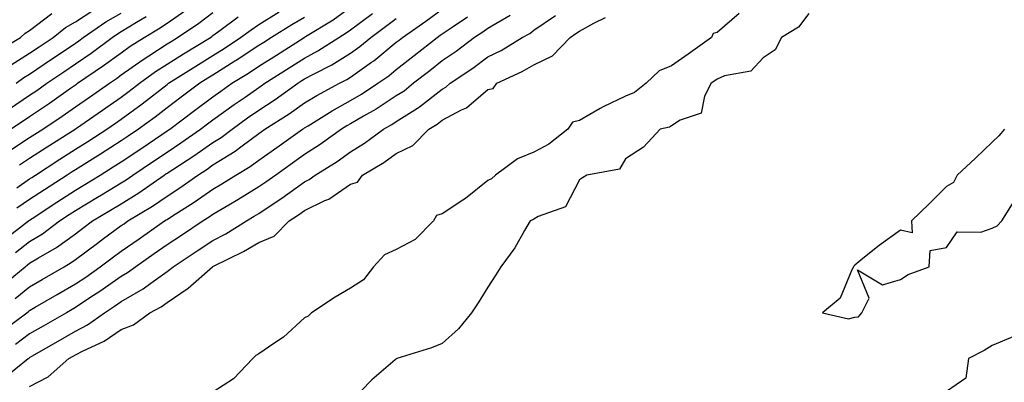
# Model space of a CAD drawing. Units: inches. Extents: x 934163 to 936803, y 7274138 to 7276778.
# Drawn here: x 936166 to 936381, y 7275927 to 7276006 of the extents above; entities that cross this region are included whole.
import ezdxf

# ---------------------------------------------------------------- set-up
doc = ezdxf.new("R2010")
doc.units = ezdxf.units.IN
doc.header["$MEASUREMENT"] = 0
doc.layers.add('Contour_93417274', color=7, linetype='Continuous', true_color=0x36fea0)

msp = doc.modelspace()

# ---------------------------------------------------------------- linework, layer by layer
at = {"layer": 'Contour_93417274'}
for points in [[(936162.31, 7275957.66, 3218), (936167.79, 7275961.92, 3218), (936167.94, 7275962.04, 3218), (936168.05, 7275962.12, 3218), (936168.6, 7275962.48, 3218), (936173.98, 7275965.99, 3218), (936178.05, 7275968.64, 3218), (936180.11, 7275969.87, 3218), (936183.43, 7275971.92, 3218), (936186.28, 7275973.69, 3218), (936188.05, 7275974.83, 3218), (936192.3, 7275977.67, 3218), (936196.89, 7275980.77, 3218), (936198.05, 7275981.54, 3218), (936198.28, 7275981.7, 3218), (936198.61, 7275981.92, 3218), (936204, 7275985.97, 3218), (936208.05, 7275988.99, 3218), (936209.75, 7275990.21, 3218), (936212.19, 7275991.92, 3218), (936215.81, 7275994.16, 3218), (936218.05, 7275995.63, 3218), (936221.91, 7275998.06, 3218), (936227.93, 7276001.92, 3218), (936228.01, 7276001.97, 3218), (936228.05, 7276001.99, 3218), (936228.25, 7276002.12, 3218), (936234.24, 7276005.74, 3218), (936238.05, 7276008.51, 3218)], [(936161.04, 7275998.93, 3227), (936166.09, 7276001.92, 3227), (936167.09, 7276002.88, 3227), (936168.05, 7276003.42, 3227), (936172.87, 7276007.1, 3227)], [(936162.09, 7275937.88, 3214), (936167.41, 7275941.92, 3214), (936167.77, 7275942.19, 3214), (936168.05, 7275942.43, 3214), (936169.25, 7275943.12, 3214), (936174.06, 7275945.9, 3214), (936178.05, 7275948.21, 3214), (936180.29, 7275949.68, 3214), (936183.46, 7275951.92, 3214), (936186.09, 7275953.88, 3214), (936188.05, 7275955.33, 3214), (936191.94, 7275958.02, 3214), (936197.51, 7275961.92, 3214), (936197.84, 7275962.13, 3214), (936198.05, 7275962.26, 3214), (936199.01, 7275962.88, 3214), (936203.97, 7275965.99, 3214), (936208.05, 7275968.88, 3214), (936209.96, 7275970.02, 3214), (936213.01, 7275971.92, 3214), (936216.19, 7275973.78, 3214), (936218.05, 7275975.15, 3214), (936222.01, 7275977.96, 3214), (936227.6, 7275981.92, 3214), (936227.88, 7275982.1, 3214), (936228.05, 7275982.21, 3214), (936228.79, 7275982.66, 3214), (936234.06, 7275985.9, 3214), (936238.05, 7275988.14, 3214), (936240.44, 7275989.54, 3214), (936244.02, 7275991.92, 3214), (936246.39, 7275993.58, 3214), (936248.05, 7275994.93, 3214), (936251.98, 7275997.99, 3214), (936256.93, 7276001.92, 3214), (936257.59, 7276002.38, 3214), (936258.05, 7276002.72, 3214), (936260.44, 7276004.31, 3214), (936263.59, 7276006.38, 3214)], [(936162.37, 7275927.6, 3212), (936167.76, 7275931.92, 3212), (936167.93, 7275932.04, 3212), (936168.05, 7275932.13, 3212), (936168.55, 7275932.43, 3212), (936174.26, 7275935.71, 3212), (936178.05, 7275937.9, 3212), (936180.7, 7275939.27, 3212), (936184.38, 7275941.92, 3212), (936186.6, 7275943.37, 3212), (936188.05, 7275944.37, 3212), (936192.84, 7275947.13, 3212), (936194.46, 7275948.33, 3212), (936198.05, 7275950.88, 3212), (936198.67, 7275951.3, 3212), (936199.38, 7275951.92, 3212), (936204.61, 7275955.37, 3212), (936208.05, 7275957.66, 3212), (936210.85, 7275959.12, 3212), (936215.33, 7275961.92, 3212), (936217.04, 7275962.93, 3212), (936218.05, 7275963.54, 3212), (936222.92, 7275966.79, 3212), (936223.07, 7275966.89, 3212), (936228.05, 7275970.46, 3212), (936229.04, 7275970.92, 3212), (936230.37, 7275971.92, 3212), (936235.11, 7275974.87, 3212), (936238.05, 7275976.96, 3212), (936241.12, 7275978.85, 3212), (936245.28, 7275981.92, 3212), (936247.05, 7275982.92, 3212), (936248.05, 7275983.56, 3212), (936252.66, 7275986.53, 3212), (936253.14, 7275986.82, 3212), (936258.05, 7275990.64, 3212), (936258.88, 7275991.09, 3212), (936259.82, 7275991.92, 3212), (936264.75, 7275995.21, 3212), (936268.05, 7275997.66, 3212), (936270.9, 7275999.07, 3212), (936275.52, 7276001.92, 3212), (936277.16, 7276002.81, 3212), (936278.05, 7276003.48, 3212), (936282.8, 7276006.67, 3212)], [(936163.1, 7275976.87, 3222), (936168.05, 7275980.08, 3222), (936169.16, 7275980.81, 3222), (936170.91, 7275981.92, 3222), (936175.18, 7275984.79, 3222), (936178.05, 7275986.79, 3222), (936181.08, 7275988.89, 3222), (936185.45, 7275991.92, 3222), (936187, 7275992.96, 3222), (936188.05, 7275993.74, 3222), (936192.83, 7275997.14, 3222), (936194.05, 7275997.92, 3222), (936198.05, 7276000.51, 3222), (936198.91, 7276001.05, 3222), (936200.34, 7276001.92, 3222), (936204.95, 7276005.03, 3222), (936208.05, 7276007.33, 3222)], [(936163.65, 7275986.32, 3224), (936168.05, 7275989.31, 3224), (936169.6, 7275990.37, 3224), (936171.8, 7275991.92, 3224), (936175.53, 7275994.45, 3224), (936178.05, 7275996.16, 3224), (936181.47, 7275998.5, 3224), (936186.07, 7276001.92, 3224), (936187.24, 7276002.72, 3224), (936188.05, 7276003.19, 3224), (936191.35, 7276005.22, 3224), (936193.49, 7276006.48, 3224)], [(936163.88, 7275981.92, 3223), (936166.41, 7275983.56, 3223), (936168.05, 7275984.67, 3223), (936172.37, 7275987.59, 3223), (936176.98, 7275990.86, 3223), (936178.05, 7275991.6, 3223), (936178.24, 7275991.73, 3223), (936178.51, 7275991.92, 3223), (936184.2, 7275995.77, 3223), (936188.05, 7275998.59, 3223), (936189.99, 7275999.98, 3223), (936193.07, 7276001.92, 3223), (936196.2, 7276003.77, 3223), (936198.05, 7276005.05, 3223), (936202.12, 7276007.85, 3223)], [(936164.01, 7275995.95, 3226), (936168.05, 7275998.46, 3226), (936170.11, 7275999.86, 3226), (936173.15, 7276001.92, 3226), (936175.88, 7276004.09, 3226), (936178.05, 7276005.31, 3226), (936182.03, 7276007.95, 3226)], [(936164.93, 7275945.04, 3215), (936168.05, 7275947.59, 3215), (936170.79, 7275949.18, 3215), (936175.55, 7275951.92, 3215), (936177.14, 7275952.83, 3215), (936178.05, 7275953.49, 3215), (936182.87, 7275957.1, 3215), (936184.2, 7275958.07, 3215), (936188.05, 7275960.9, 3215), (936188.65, 7275961.32, 3215), (936189.51, 7275961.92, 3215), (936194.84, 7275965.12, 3215), (936198.05, 7275967.32, 3215), (936200.85, 7275969.13, 3215), (936204.72, 7275971.92, 3215), (936206.75, 7275973.23, 3215), (936208.05, 7275974.13, 3215), (936212.86, 7275977.11, 3215), (936214.43, 7275978.3, 3215), (936218.05, 7275980.97, 3215), (936218.6, 7275981.36, 3215), (936219.38, 7275981.92, 3215), (936224.7, 7275985.27, 3215), (936228.05, 7275987.63, 3215), (936230.73, 7275989.24, 3215), (936235.65, 7275991.92, 3215), (936237.24, 7275992.73, 3215), (936238.05, 7275993.23, 3215), (936242.67, 7275996.55, 3215), (936243.12, 7275996.85, 3215), (936248.05, 7276000.87, 3215), (936248.64, 7276001.32, 3215), (936249.39, 7276001.92, 3215), (936254.51, 7276005.46, 3215), (936258.05, 7276008.09, 3215)], [(936164.96, 7275955.01, 3217), (936168.05, 7275957.41, 3217), (936170.86, 7275959.12, 3217), (936174.58, 7275961.92, 3217), (936176.68, 7275963.29, 3217), (936178.05, 7275964.19, 3217), (936182.89, 7275967.08, 3217), (936183.71, 7275967.58, 3217), (936188.05, 7275970.24, 3217), (936189.09, 7275970.88, 3217), (936190.56, 7275971.92, 3217), (936195.05, 7275974.93, 3217), (936198.05, 7275976.94, 3217), (936201.06, 7275978.91, 3217), (936205.35, 7275981.92, 3217), (936206.89, 7275983.07, 3217), (936208.05, 7275983.94, 3217), (936212.7, 7275987.27, 3217), (936215.07, 7275988.93, 3217), (936218.05, 7275991.04, 3217), (936218.59, 7275991.38, 3217), (936219.33, 7275991.92, 3217), (936224.69, 7275995.29, 3217), (936228.05, 7275997.43, 3217), (936230.96, 7275999.01, 3217), (936235.48, 7276001.92, 3217), (936237.08, 7276002.89, 3217), (936238.05, 7276003.59, 3217), (936242.83, 7276007.13, 3217)], [(936272.86, 7276006.73, 3213), (936268.05, 7276003.88, 3213), (936266.89, 7276003.07, 3213), (936265.14, 7276001.92, 3213), (936261.1, 7275998.87, 3213), (936258.05, 7275996.8, 3213), (936255.33, 7275994.64, 3213), (936251.83, 7275991.92, 3213), (936249.73, 7275990.24, 3213), (936248.05, 7275989.16, 3213), (936243.66, 7275986.31, 3213), (936240.89, 7275984.76, 3213), (936238.05, 7275983.1, 3213), (936237.29, 7275982.68, 3213), (936236.06, 7275981.92, 3213), (936231.42, 7275978.55, 3213), (936228.05, 7275976.39, 3213), (936225.43, 7275974.54, 3213), (936221.73, 7275971.92, 3213), (936219.6, 7275970.38, 3213), (936218.05, 7275969.34, 3213), (936213.46, 7275966.51, 3213), (936211.48, 7275965.35, 3213), (936208.05, 7275963.32, 3213), (936207.23, 7275962.74, 3213), (936205.93, 7275961.92, 3213), (936201.21, 7275958.77, 3213), (936198.05, 7275956.68, 3213), (936195.25, 7275954.72, 3213), (936191.19, 7275951.92, 3213), (936189.39, 7275950.58, 3213), (936188.05, 7275949.81, 3213), (936183.4, 7275946.57, 3213), (936181.4, 7275945.27, 3213), (936178.05, 7275943.06, 3213), (936177.33, 7275942.64, 3213), (936176.08, 7275941.92, 3213), (936170.99, 7275938.97, 3213), (936168.05, 7275937.28, 3213), (936165, 7275934.98, 3213)], [(936165.14, 7275991.92, 3225), (936166.82, 7275993.15, 3225), (936168.05, 7275993.91, 3225), (936172.82, 7275997.15, 3225), (936174.25, 7275998.12, 3225), (936178.05, 7276000.7, 3225), (936178.78, 7276001.2, 3225), (936179.75, 7276001.92, 3225), (936184.68, 7276005.29, 3225), (936188.05, 7276007.24, 3225)], [(936165.29, 7275969.16, 3220), (936168.05, 7275971.07, 3220), (936168.56, 7275971.41, 3220), (936169.35, 7275971.92, 3220), (936174.62, 7275975.35, 3220), (936178.05, 7275977.54, 3220), (936180.75, 7275979.22, 3220), (936184.9, 7275981.92, 3220), (936186.76, 7275983.21, 3220), (936188.05, 7275984.1, 3220), (936192.57, 7275987.41, 3220), (936198.05, 7275991.68, 3220), (936198.19, 7275991.78, 3220), (936198.38, 7275991.92, 3220), (936204.29, 7275995.68, 3220), (936208.05, 7275997.98, 3220), (936210.47, 7275999.5, 3220), (936214.09, 7276001.92, 3220), (936216.37, 7276003.61, 3220), (936218.05, 7276004.76, 3220), (936222.49, 7276007.48, 3220)], [(936165.83, 7275974.14, 3221), (936168.05, 7275975.57, 3221), (936171.9, 7275978.07, 3221), (936177.95, 7275981.92, 3221), (936178.01, 7275981.96, 3221), (936178.05, 7275981.99, 3221), (936178.28, 7275982.14, 3221), (936183.92, 7275986.05, 3221), (936188.05, 7275988.91, 3221), (936189.79, 7275990.18, 3221), (936192.01, 7275991.92, 3221), (936195.51, 7275994.46, 3221), (936198.05, 7275996.11, 3221), (936201.61, 7275998.36, 3221), (936207.48, 7276001.92, 3221), (936207.82, 7276002.14, 3221), (936208.05, 7276002.32, 3221), (936209.53, 7276003.4, 3221), (936213.58, 7276006.39, 3221)], [(936322.86, 7276007.11, 3211), (936318.05, 7276003.03, 3211), (936317.2, 7276002.77, 3211), (936316.84, 7276001.92, 3211), (936311.73, 7275998.24, 3211), (936308.05, 7275995.73, 3211), (936305.36, 7275994.61, 3211), (936302.57, 7275991.92, 3211), (936300.05, 7275989.92, 3211), (936298.05, 7275989.14, 3211), (936293.17, 7275986.8, 3211), (936292.55, 7275986.42, 3211), (936288.05, 7275983.84, 3211), (936286.49, 7275983.48, 3211), (936285.48, 7275981.92, 3211), (936281.32, 7275978.66, 3211), (936278.05, 7275976.91, 3211), (936274.51, 7275975.46, 3211), (936269.66, 7275971.92, 3211), (936268.84, 7275971.13, 3211), (936268.05, 7275970.75, 3211), (936263.16, 7275966.81, 3211), (936262.58, 7275966.45, 3211), (936258.05, 7275963.45, 3211), (936256.84, 7275963.13, 3211), (936256.16, 7275961.92, 3211), (936252.13, 7275957.85, 3211), (936248.05, 7275955.67, 3211), (936245.47, 7275954.5, 3211), (936243.06, 7275951.92, 3211), (936240.89, 7275949.08, 3211), (936238.05, 7275947.28, 3211), (936234.71, 7275945.27, 3211), (936229.51, 7275941.92, 3211), (936228.79, 7275941.18, 3211), (936228.05, 7275940.79, 3211), (936223.41, 7275936.56, 3211), (936221.34, 7275935.21, 3211), (936218.05, 7275932.94, 3211), (936217.4, 7275932.57, 3211), (936216.75, 7275931.92, 3211), (936212.5, 7275927.47, 3211), (936208.05, 7275924.63, 3211)], [(936338.05, 7276007.12, 3212), (936335.82, 7276004.15, 3212), (936332.11, 7276001.92, 3212), (936330.73, 7275999.24, 3212), (936328.05, 7275997.47, 3212), (936325.43, 7275994.54, 3212), (936319.66, 7275993.53, 3212), (936318.05, 7275992.84, 3212), (936317.51, 7275992.46, 3212), (936316.72, 7275991.92, 3212), (936315.26, 7275989.14, 3212), (936314.56, 7275985.41, 3212), (936310.01, 7275983.87, 3212), (936308.05, 7275982.65, 3212), (936307.63, 7275982.34, 3212), (936305.63, 7275981.92, 3212), (936301.96, 7275978, 3212), (936298.05, 7275975.44, 3212), (936296.73, 7275973.24, 3212), (936289.62, 7275971.92, 3212), (936288.67, 7275971.3, 3212), (936288.05, 7275970.89, 3212), (936284.94, 7275965.03, 3212), (936279.01, 7275962.88, 3212), (936278.05, 7275962.32, 3212), (936277.84, 7275962.13, 3212), (936277.22, 7275961.92, 3212), (936275.99, 7275959.86, 3212), (936273.89, 7275956.08, 3212), (936270.82, 7275951.92, 3212), (936269.76, 7275950.2, 3212), (936268.05, 7275947.45, 3212), (936265.9, 7275944.07, 3212), (936264.43, 7275941.92, 3212), (936261.58, 7275938.38, 3212), (936258.05, 7275935.24, 3212), (936255.69, 7275934.28, 3212), (936248.14, 7275931.92, 3212), (936248.07, 7275931.9, 3212), (936248.05, 7275931.89, 3212), (936247.8, 7275931.67, 3212), (936242.69, 7275927.28, 3212), (936238.05, 7275922.52, 3212)], [(936162.13, 7275947.84, 3216), (936167.07, 7275951.92, 3216), (936167.62, 7275952.35, 3216), (936168.05, 7275952.69, 3216), (936170.01, 7275953.88, 3216), (936173.88, 7275956.1, 3216), (936178.05, 7275959.14, 3216), (936179.64, 7275960.33, 3216), (936181.8, 7275961.92, 3216), (936185.73, 7275964.24, 3216), (936188.05, 7275965.66, 3216), (936191.91, 7275968.06, 3216), (936197.42, 7275971.92, 3216), (936197.8, 7275972.17, 3216), (936198.05, 7275972.34, 3216), (936199.27, 7275973.14, 3216), (936203.87, 7275976.1, 3216), (936208.05, 7275979, 3216), (936209.86, 7275980.11, 3216), (936212.22, 7275981.92, 3216), (936215.61, 7275984.36, 3216), (936218.05, 7275986.08, 3216), (936221.6, 7275988.37, 3216), (936226.55, 7275991.92, 3216), (936227.47, 7275992.5, 3216), (936228.05, 7275992.87, 3216), (936230.11, 7275993.98, 3216), (936234.01, 7275995.96, 3216), (936238.05, 7275998.46, 3216), (936240.06, 7275999.91, 3216), (936242.5, 7276001.92, 3216), (936245.69, 7276004.27, 3216), (936248.05, 7276006.07, 3216)], [(936228.05, 7276006.26, 3219), (936225.26, 7276004.7, 3219), (936220.85, 7276001.92, 3219), (936219.14, 7276000.83, 3219), (936218.05, 7276000.13, 3219), (936213.1, 7275996.87, 3219), (936212.84, 7275996.71, 3219), (936208.05, 7275993.72, 3219), (936206.94, 7275993.03, 3219), (936205.19, 7275991.92, 3219), (936201.1, 7275988.87, 3219), (936198.05, 7275986.59, 3219), (936195.42, 7275984.55, 3219), (936191.79, 7275981.92, 3219), (936189.55, 7275980.42, 3219), (936188.05, 7275979.41, 3219), (936183.49, 7275976.48, 3219), (936181.17, 7275975.05, 3219), (936178.05, 7275973.09, 3219), (936177.34, 7275972.63, 3219), (936176.23, 7275971.92, 3219), (936171.27, 7275968.7, 3219), (936168.05, 7275966.59, 3219), (936165.29, 7275964.68, 3219)], [(936168.05, 7275925.8, 3211), (936172.06, 7275927.91, 3211), (936176.63, 7275931.92, 3211), (936177.53, 7275932.44, 3211), (936178.05, 7275932.74, 3211), (936179.75, 7275933.62, 3211), (936184.29, 7275935.68, 3211), (936188.05, 7275938.23, 3211), (936190.71, 7275939.26, 3211), (936194.26, 7275941.92, 3211), (936196.74, 7275943.23, 3211), (936198.05, 7275944.17, 3211), (936202.67, 7275947.3, 3211), (936207.96, 7275951.92, 3211), (936208.02, 7275951.96, 3211), (936208.17, 7275952.05, 3211), (936214.74, 7275955.23, 3211), (936218.05, 7275957.2, 3211), (936221.39, 7275958.58, 3211), (936224.65, 7275961.92, 3211), (936226.7, 7275963.27, 3211), (936228.05, 7275964.23, 3211), (936232.48, 7275966.35, 3211), (936233.3, 7275966.67, 3211), (936238.05, 7275969.93, 3211), (936239.58, 7275970.39, 3211), (936240.68, 7275971.92, 3211), (936245.32, 7275974.65, 3211), (936248.05, 7275976.61, 3211), (936251.62, 7275978.35, 3211), (936255.14, 7275981.92, 3211), (936256.95, 7275983.02, 3211), (936258.05, 7275983.88, 3211), (936262.24, 7275986.12, 3211), (936263.38, 7275986.6, 3211), (936268.05, 7275990.57, 3211), (936269.16, 7275990.82, 3211), (936269.97, 7275991.92, 3211), (936275.52, 7275994.46, 3211), (936278.05, 7275995.93, 3211), (936282.09, 7275997.89, 3211), (936285.99, 7276001.92, 3211), (936287.21, 7276002.75, 3211), (936288.05, 7276003.29, 3211), (936291.14, 7276005.02, 3211), (936293.72, 7276006.25, 3211)], [(936380.77, 7275981.92, 3213), (936379.53, 7275980.44, 3213), (936378.05, 7275979.1, 3213), (936374.4, 7275975.57, 3213), (936370.4, 7275971.92, 3213), (936369.64, 7275970.33, 3213), (936368.05, 7275969.46, 3213), (936364.29, 7275965.68, 3213), (936360.44, 7275961.92, 3213), (936360.62, 7275959.34, 3213), (936358.05, 7275959.88, 3213), (936353.38, 7275956.59, 3213), (936349.84, 7275953.71, 3213), (936348.05, 7275952.28, 3213), (936347.89, 7275952.08, 3213), (936347.77, 7275951.92, 3213), (936347.4, 7275951.27, 3213), (936344.86, 7275945.11, 3213), (936341.06, 7275941.92, 3213), (936346.68, 7275940.55, 3213), (936348.05, 7275940.95, 3213), (936348.91, 7275941.05, 3213), (936349.6, 7275941.92, 3213), (936351.24, 7275945.11, 3213), (936348.7, 7275951.27, 3213), (936354.1, 7275947.97, 3213), (936358.05, 7275949.13, 3213), (936359.71, 7275950.26, 3213), (936364.32, 7275951.92, 3213), (936364.5, 7275955.47, 3213), (936368.05, 7275956.13, 3213), (936370.43, 7275959.54, 3213), (936375.6, 7275959.47, 3213), (936378.05, 7275960.37, 3213), (936379.13, 7275960.84, 3213), (936380.19, 7275961.92, 3213), (936383.19, 7275966.78, 3213)], [(936382.92, 7275936.79, 3213), (936378.05, 7275934.74, 3213), (936376.32, 7275933.65, 3213), (936372.89, 7275931.92, 3213), (936372.32, 7275927.65, 3213), (936368.05, 7275924.71, 3213)]]:
    msp.add_polyline3d(points, dxfattribs=at)

doc.saveas('drawing.dxf')
